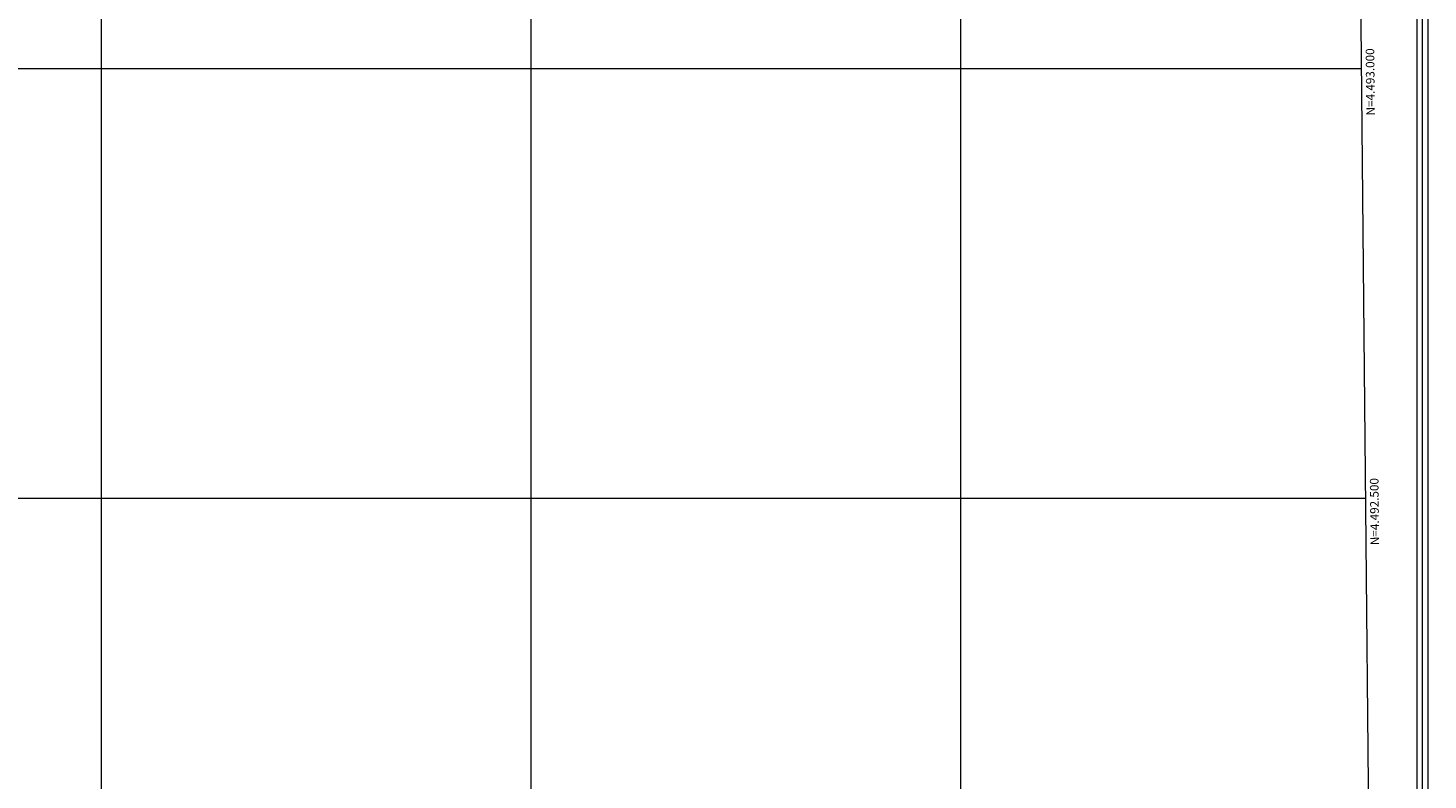
# Model space of a CAD drawing. Extents: x 2586770 to 2591594, y 4491297 to 4494755.
# Drawn here: x 2588915 to 2590544, y 4492172 to 4493047 of the extents above; entities that cross this region are included whole.
import ezdxf

# ---------------------------------------------------------------- set-up
doc = ezdxf.new("R2010")
doc.units = 0
doc.header["$LTSCALE"] = 5
doc.header["$MEASUREMENT"] = 0
for name, color, linetype in [('C1', 1, 'Continuous'), ('C4', 8, 'Continuous'), ('PARAMETR', 1, 'Continuous')]:
    doc.layers.add(name, color=color, linetype=linetype)
doc.styles.get("Standard").update_dxf_attribs({"font": 'romans.shx'})

msp = doc.modelspace()

# ---------------------------------------------------------------- linework, layer by layer
at = {"layer": 'C1', "linetype": 'Continuous', "lineweight": 0}
for p, q in [((2590531.2, 4491722), (2590531.2, 4494649.1)), ((2590543.7, 4491709.5), (2590543.7, 4494661.6))]:
    msp.add_line(p, q, dxfattribs=at)
at = {"layer": 'C4', "linetype": 'Continuous', "lineweight": 0}
msp.add_line((2590537.4, 4491715.8), (2590537.4, 4494655.3), dxfattribs=at)
at = {"layer": 'PARAMETR', "linetype": 'Continuous', "lineweight": 0, "flags": 128}
msp.add_lwpolyline([(2586951, 4491772), (2590478, 4491805), (2590451, 4494580), (2586926, 4494547)], close=True, dxfattribs=at)
for points in [[(2589500, 4491795.8), (2589500, 4494571.1)], [(2590000, 4491800.5), (2590000, 4494575.8)], [(2589000, 4491791.2), (2589000, 4494566.4)], [(2586939.9, 4493000), (2590466.4, 4493000)], [(2586944.4, 4492500), (2590471.2, 4492500)]]:
    msp.add_lwpolyline(points, dxfattribs=at)

# ---------------------------------------------------------------- texts
at = {"layer": 'PARAMETR', "linetype": 'Continuous', "lineweight": 0}
for s, p in [('N=4.493.000', (2590481.9, 4492945.4)), ('N=4.492.500', (2590486.8, 4492445.4))]:
    msp.add_text(s, height=10, rotation=90.5575, dxfattribs=at).set_placement(p)

doc.saveas('drawing.dxf')
